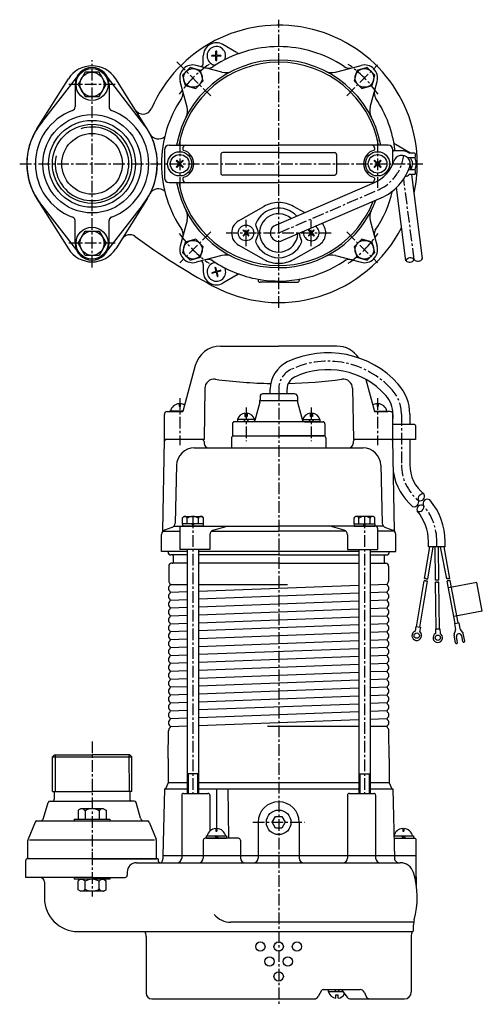
# Model space of a CAD drawing. Units: millimetres. Extents: x 60 to 308, y 530 to 1056.
import ezdxf

# ---------------------------------------------------------------- set-up
doc = ezdxf.new("R2010")
doc.units = ezdxf.units.MM
doc.linetypes.add('CENTER', pattern=[2, 1.25, -0.25, 0.25, -0.25])
for name, color, linetype in [('Osy', 1, 'CENTER'), ('Silná', 7, 'Continuous'), ('Tenká', 4, 'Continuous')]:
    doc.layers.add(name, color=color, linetype=linetype)

msp = doc.modelspace()

# ---------------------------------------------------------------- linework, layer by layer
at = {"layer": 'Osy', "ltscale": 5}
for p, q in [((198.83, 902.27), (198.83, 1056.43)), ((98.95, 923.99), (98.95, 1034.7)), ((144.33, 1033.85), (162.44, 1015.74)), ((235.22, 1015.74), (251.75, 1032.26)), ((111.37, 1021.8), (86.53, 1021.8)), ((145.89, 992.25), (145.89, 966.44)), ((251.77, 992.25), (251.77, 966.44)), ((60.23, 979.35), (275.91, 979.35)), ((271.36, 928.09), (265.79, 971.31)), ((198.83, 942.42), (251.84, 965.27)), ((181.35, 935.31), (181.35, 949.47)), ((216.31, 935.31), (216.31, 949.47)), ((162.44, 942.96), (145.92, 926.43)), ((235.22, 942.96), (251.75, 926.43)), ((170.69, 942.39), (226.97, 942.39)), ((111.37, 936.9), (86.53, 936.9)), ((198.83, 858.95), (198.83, 529.91)), ((145.89, 853.99), (145.89, 828.99)), ((251.77, 853.99), (251.77, 828.99)), ((181.35, 848.97), (181.35, 830.99)), ((216.31, 848.97), (216.31, 830.99)), ((264.51, 845.49), (264.51, 818.46)), ((152.92, 790.83), (152.92, 642.7)), ((244.74, 790.83), (244.74, 642.7)), ((283.48, 774.53), (283.48, 777.38)), ((98.95, 670.52), (98.95, 587.54)), ((184.93, 627.22), (212.74, 627.22)), ((98.95, 611.22), (98.95, 607.74))]:
    msp.add_line(p, q, dxfattribs=at)
for centre, radius, start, end in [((198.83, 979.35), 64.92, 125.0029, 144.9971), ((198.83, 979.35), 64.92, 35.0029, 54.9971), ((242.59, 986.72), 23.36, 293.3203, 352.6343), ((198.83, 979.35), 64.92, 215.0029, 234.9971), ((198.83, 979.35), 64.92, 305.0029, 324.9971), ((210.32, 858.95), 11.49, 115.4229, 180), ((225.21, 827.63), 46.16, 42.0298, 115.4229), ((245.03, 845.49), 19.48, 0, 42.0298), ((288.98, 818.46), 24.47, 180, 231.2445), ((254.02, 777.38), 29.47, 0, 40.8806)]:
    msp.add_arc(centre, radius, start, end, dxfattribs=at)
at = {"layer": 'Silná', "ltscale": 5}
for p, q in [((176.35, 1038.89), (168.99, 1043.14)), ((165.27, 1037.3), (162.98, 1037.3)), ((165.27, 1037.3), (165.27, 1039.59)), ((165.67, 1037.3), (165.67, 1039.59)), ((167.96, 1037.3), (165.67, 1037.3)), ((167.96, 1037.3), (167.96, 1036.9)), ((168.45, 1028.33), (154.73, 1032.01)), ((158.5, 1033.22), (158.5, 1037.09)), ((165.27, 1036.9), (162.98, 1036.9)), ((165.27, 1034.61), (165.27, 1036.9)), ((165.67, 1034.61), (165.67, 1036.9)), ((167.96, 1036.9), (165.67, 1036.9)), ((229.21, 1028.33), (242.93, 1032.01)), ((69.38, 997.99), (86.27, 1024.79)), ((70.63, 999.66), (90.58, 1025.36)), ((89.85, 1021.8), (89.85, 1009.75)), ((127.29, 999.69), (107.15, 1025.74)), ((108.04, 1021.8), (108.04, 1009.75)), ((128.52, 997.99), (111.62, 1024.79)), ((149.85, 1009.73), (146.17, 1023.45)), ((247.82, 1009.73), (251.49, 1023.45)), ((137.65, 986.84), (137.65, 971.86)), ((140.15, 989.34), (198.83, 989.34)), ((147.55, 987.84), (147.55, 987.04)), ((198.83, 985.34), (168.87, 985.34)), ((257.51, 989.34), (198.83, 989.34)), ((198.83, 985.34), (228.8, 985.34)), ((250.11, 987.84), (250.11, 987.04)), ((260.01, 986.34), (260.01, 986.84)), ((260.01, 979.48), (260.01, 986.34)), ((264.76, 986.34), (260.51, 986.34)), ((261.63, 989.66), (269.03, 985.39)), ((267.96, 985.84), (267.96, 985.84)), ((271.5, 985.09), (268.74, 985.09)), ((272, 983.09), (272, 984.59)), ((144.27, 981.25), (143.99, 980.97)), ((143.99, 980.97), (145.61, 979.35)), ((143.99, 977.73), (145.61, 979.35)), ((144.27, 981.25), (145.89, 979.63)), ((145.89, 979.63), (147.51, 981.25)), ((146.18, 979.35), (147.79, 980.97)), ((146.18, 979.35), (147.79, 977.73)), ((167.87, 984.34), (167.87, 974.35)), ((229.8, 984.34), (229.8, 974.35)), ((251.49, 979.35), (249.87, 980.97)), ((251.49, 979.35), (249.87, 977.73)), ((251.77, 979.63), (250.15, 981.25)), ((253.39, 981.25), (251.77, 979.63)), ((253.67, 980.97), (252.05, 979.35)), ((253.67, 977.73), (252.05, 979.35)), ((253.39, 981.25), (253.67, 980.97)), ((271.5, 982.59), (267.86, 982.59)), ((269.71, 976.1), (269.21, 979.92)), ((144.27, 977.45), (145.89, 979.06)), ((145.89, 979.06), (147.51, 977.45)), ((251.77, 979.06), (250.15, 977.45)), ((253.39, 977.45), (251.77, 979.06)), ((271.5, 976.1), (268.34, 976.1)), ((272, 974.1), (272, 975.6)), ((140.15, 969.36), (198.83, 969.36)), ((147.55, 971.65), (147.55, 970.86)), ((198.83, 973.35), (168.87, 973.35)), ((197.62, 946.72), (250.07, 969.4)), ((198.83, 973.35), (228.8, 973.35)), ((249.97, 969.36), (198.83, 969.36)), ((250.11, 971.65), (250.11, 970.86)), ((271.5, 973.6), (268.74, 973.6)), ((275.82, 928.66), (270.03, 973.6)), ((266.9, 927.51), (261.86, 966.61)), ((69.38, 960.7), (86.27, 933.9)), ((70.84, 958.72), (90.68, 933.12)), ((127.07, 958.74), (107.22, 933.12)), ((128.52, 960.7), (111.62, 933.9)), ((201.08, 938.5), (253.62, 961.15)), ((177.41, 948.91), (190.83, 956.51)), ((212.59, 953.25), (206.83, 956.51)), ((89.85, 936.9), (89.85, 949.01)), ((108.04, 936.9), (108.04, 949.01)), ((149.85, 948.97), (146.17, 935.25)), ((247.82, 948.97), (251.49, 935.25)), ((179.77, 943.74), (180, 943.97)), ((179.77, 943.74), (181.12, 942.39)), ((180, 943.97), (181.35, 942.63)), ((182.7, 943.97), (181.35, 942.63)), ((182.94, 943.74), (181.59, 942.39)), ((214.73, 943.74), (216.08, 942.39)), ((214.96, 943.97), (216.31, 942.63)), ((217.66, 943.97), (216.31, 942.63)), ((217.9, 943.74), (216.55, 942.39)), ((217.9, 943.74), (217.66, 943.97)), ((181.12, 942.39), (179.77, 941.04)), ((181.35, 942.15), (180, 940.81)), ((181.35, 942.15), (182.7, 940.81)), ((181.59, 942.39), (182.94, 941.04)), ((216.08, 942.39), (214.73, 941.04)), ((216.31, 942.15), (214.96, 940.81)), ((216.31, 942.15), (217.66, 940.81)), ((216.55, 942.39), (217.9, 941.04)), ((190.83, 928.27), (177.41, 935.87)), ((206.83, 928.27), (220.25, 935.87)), ((168.45, 930.36), (154.73, 926.68)), ((229.21, 930.36), (242.93, 926.68)), ((158.5, 925.45), (158.5, 921.58)), ((165.25, 921.72), (163.04, 921.13)), ((164.66, 923.93), (165.04, 924.03)), ((164.66, 923.93), (165.25, 921.72)), ((165.04, 924.03), (165.64, 921.82)), ((167.85, 922.42), (165.64, 921.82)), ((167.95, 922.03), (165.74, 921.44)), ((165.74, 921.44), (166.33, 919.23)), ((165.35, 921.33), (163.14, 920.74)), ((165.35, 921.33), (165.95, 919.12)), ((176.65, 919.94), (168.99, 915.52)), ((187.84, 917.64), (187.84, 917.02)), ((209.82, 917.64), (209.82, 917.02)), ((198.83, 916.02), (188.84, 916.02)), ((198.83, 916.02), (208.82, 916.02)), ((167.68, 881.85), (198.83, 881.85)), ((229.98, 881.85), (198.83, 881.85)), ((154.18, 871.48), (147.59, 846.89)), ((245.48, 864.03), (250.08, 846.89)), ((159.29, 859.3), (158.88, 831.9)), ((194.34, 856.38), (194.34, 858.95)), ((203.33, 856.38), (203.33, 858.95)), ((238.37, 859.3), (238.79, 831.9)), ((188.84, 854.88), (188.84, 853.23)), ((207.32, 856.38), (190.09, 856.38)), ((208.82, 854.88), (208.82, 853.23)), ((145.59, 851.07), (145.59, 849.58)), ((146.19, 849.58), (145.59, 849.58)), ((146.19, 851.07), (146.19, 849.58)), ((188.67, 851.94), (186.05, 842.13)), ((208.86, 852.58), (188.8, 852.58)), ((208.99, 851.94), (211.62, 842.13)), ((251.47, 851.07), (251.47, 849.58)), ((251.47, 849.58), (252.07, 849.58)), ((252.07, 851.07), (252.07, 849.58)), ((137.65, 831.9), (137.65, 845.39)), ((139.15, 846.89), (147.59, 846.89)), ((147.64, 847.09), (140.4, 847.09)), ((147.59, 846.89), (140.4, 846.89)), ((145.85, 847.09), (145.69, 846.89)), ((146.89, 847.09), (146.73, 846.89)), ((176.86, 842.69), (176.86, 841.39)), ((185.85, 842.69), (176.86, 842.69)), ((179.83, 841.39), (181.13, 842.69)), ((180.75, 846.05), (180.75, 844.29)), ((180.75, 844.29), (181.95, 844.29)), ((181.58, 841.39), (182.88, 842.69)), ((181.95, 846.05), (181.95, 844.29)), ((185.85, 842.69), (185.85, 841.75)), ((211.82, 842.69), (220.81, 842.69)), ((211.82, 842.69), (211.82, 841.75)), ((216.09, 841.39), (214.79, 842.69)), ((215.71, 846.05), (215.71, 844.29)), ((216.91, 844.29), (215.71, 844.29)), ((217.83, 841.39), (216.54, 842.69)), ((216.91, 846.05), (216.91, 844.29)), ((220.81, 842.69), (220.81, 841.39)), ((250.02, 847.09), (257.26, 847.09)), ((258.51, 846.89), (250.08, 846.89)), ((250.08, 846.89), (257.26, 846.89)), ((250.77, 847.09), (250.94, 846.89)), ((251.81, 847.09), (251.98, 846.89)), ((257.26, 847.09), (257.26, 846.89)), ((260.01, 831.9), (260.01, 845.49)), ((260.01, 845.39), (260.01, 843.18)), ((269, 845.49), (269, 839.9)), ((174.11, 840.39), (174.11, 833.9)), ((213.46, 841.39), (175.11, 841.39)), ((185.08, 841.39), (175.11, 841.39)), ((220.92, 841.39), (211.7, 841.39)), ((220.81, 841.39), (211.82, 841.39)), ((212.58, 841.39), (222.55, 841.39)), ((223.55, 840.39), (223.55, 833.9)), ((271.5, 839.9), (260.01, 839.9)), ((269, 839.9), (261.01, 839.9)), ((272, 839.4), (272, 831.9)), ((136.8, 783.03), (137.65, 831.9)), ((158.88, 831.9), (137.65, 831.9)), ((173.61, 832.9), (173.61, 827.41)), ((174.11, 833.9), (198.83, 833.9)), ((174.61, 833.9), (223.05, 833.9)), ((223.55, 833.9), (198.83, 833.9)), ((224.05, 832.9), (224.05, 827.41)), ((272, 831.9), (238.79, 831.9)), ((260.86, 783.03), (260.01, 831.9)), ((269, 831.9), (269, 818.46)), ((153.66, 827.41), (244.01, 827.41)), ((158.9, 830.93), (158.93, 829.84)), ((238.76, 830.93), (238.73, 829.84)), ((144.17, 818.17), (143.36, 787.23)), ((253.49, 818.17), (254.3, 787.23)), ((147.33, 790.09), (148.07, 790.83)), ((147.33, 786.83), (147.33, 790.09)), ((148.07, 790.83), (157.77, 790.83)), ((149.93, 786.83), (149.93, 789.83)), ((155.92, 786.83), (155.92, 789.83)), ((158.52, 790.09), (157.77, 790.83)), ((158.52, 786.83), (158.52, 790.09)), ((239.15, 790.09), (239.89, 790.83)), ((239.15, 786.83), (239.15, 790.09)), ((249.59, 790.83), (239.89, 790.83)), ((241.74, 786.83), (241.74, 789.83)), ((247.74, 786.83), (247.74, 789.83)), ((250.33, 790.09), (249.59, 790.83)), ((250.33, 786.83), (250.33, 790.09)), ((141.72, 784.95), (137.8, 783.53)), ((142.63, 785.53), (198.83, 785.53)), ((145.93, 784.53), (145.93, 773.05)), ((158.52, 786.83), (147.33, 786.83)), ((147.43, 786.83), (147.43, 785.53)), ((158.42, 785.53), (147.43, 785.53)), ((152.35, 786.83), (153.1, 785.53)), ((152.92, 786.83), (153.67, 785.53)), ((158.42, 786.83), (158.42, 785.53)), ((163.83, 783.44), (171.32, 785.53)), ((255.03, 785.53), (198.83, 785.53)), ((233.84, 783.44), (226.35, 785.53)), ((239.15, 786.83), (250.33, 786.83)), ((239.25, 786.83), (239.25, 785.53)), ((239.25, 785.53), (250.23, 785.53)), ((244.74, 786.83), (243.99, 785.53)), ((245.32, 786.83), (244.57, 785.53)), ((250.23, 786.83), (250.23, 785.53)), ((251.73, 784.53), (251.73, 773.05)), ((255.95, 784.95), (259.87, 783.53)), ((136.15, 772.05), (136.15, 781.18)), ((136.87, 782.93), (145.93, 782.93)), ((162, 781.03), (162, 773.05)), ((162.87, 782.93), (198.83, 782.93)), ((234.79, 782.93), (198.83, 782.93)), ((235.66, 781.03), (235.66, 773.05)), ((260.79, 782.93), (251.73, 782.93)), ((261.51, 772.05), (261.51, 781.18)), ((276.85, 757.54), (279.66, 774.53)), ((278.61, 757.25), (281.45, 774.46)), ((278.99, 774.53), (278.99, 777.38)), ((287.98, 774.53), (278.99, 774.53)), ((282.79, 756.68), (282.59, 774.53)), ((284.57, 756.7), (284.37, 774.53)), ((288.74, 757.36), (285.52, 774.51)), ((290.49, 757.69), (287.33, 774.53)), ((287.98, 774.53), (287.98, 777.38)), ((149.93, 772.05), (136.15, 772.05)), ((139.65, 771.71), (139.65, 772.05)), ((149.93, 770.21), (141.15, 770.21)), ((141.9, 770.21), (141.15, 770.21)), ((142.4, 769.71), (142.4, 766.22)), ((162, 773.05), (145.93, 773.05)), ((149.93, 773.05), (149.93, 642.7)), ((155.92, 773.05), (155.92, 642.7)), ((241.74, 772.05), (155.92, 772.05)), ((198.83, 770.21), (155.92, 770.21)), ((198.83, 770.21), (241.74, 770.21)), ((235.66, 773.05), (251.73, 773.05)), ((241.74, 773.05), (241.74, 642.7)), ((247.74, 773.05), (247.74, 642.7)), ((247.74, 772.05), (261.51, 772.05)), ((247.74, 770.21), (256.51, 770.21)), ((255.27, 769.71), (255.27, 766.22)), ((255.77, 770.21), (256.51, 770.21)), ((258.01, 771.71), (258.01, 772.05)), ((139.99, 764.22), (139.99, 756.2)), ((149.93, 765.72), (141.49, 765.72)), ((141.9, 765.72), (141.49, 765.72)), ((198.83, 765.72), (155.92, 765.72)), ((198.83, 765.72), (241.74, 765.72)), ((247.74, 765.72), (256.18, 765.72)), ((255.77, 765.72), (256.18, 765.72)), ((257.67, 764.22), (257.67, 756.2)), ((140.9, 754.43), (149.93, 754.43)), ((155.92, 754.43), (203.54, 754.43)), ((241.74, 753.91), (155.92, 750.72)), ((256.77, 754.46), (247.74, 754.13)), ((272.62, 731.85), (276.67, 756.44)), ((274.37, 731.56), (278.43, 756.15)), ((283.08, 730.65), (282.8, 755.56)), ((284.85, 730.67), (284.58, 755.58)), ((293.21, 733.52), (288.94, 756.27)), ((304.95, 755.42), (289.64, 752.55)), ((294.96, 733.85), (290.69, 756.59)), ((307.82, 740.11), (304.95, 755.42)), ((149.93, 750.5), (140.9, 750.16)), ((241.74, 749.68), (155.92, 746.49)), ((256.77, 750.24), (247.74, 749.9)), ((149.93, 746.27), (140.9, 745.93)), ((241.74, 745.45), (155.92, 742.26)), ((256.77, 746.01), (247.74, 745.67)), ((149.93, 742.04), (140.9, 741.7)), ((149.93, 737.81), (140.9, 737.48)), ((241.74, 741.22), (155.92, 738.03)), ((256.77, 741.78), (247.74, 741.44)), ((256.77, 737.55), (247.74, 737.22)), ((307.82, 740.11), (292.51, 737.24)), ((149.93, 733.58), (140.9, 733.25)), ((241.74, 736.99), (155.92, 733.81)), ((241.74, 732.77), (155.92, 729.58)), ((256.77, 733.32), (247.74, 732.99)), ((272.32, 731.9), (271.93, 729.49)), ((272.32, 731.9), (274.66, 731.52)), ((292.92, 733.47), (295.25, 733.91)), ((292.92, 733.47), (293.5, 730.38)), ((295.25, 733.91), (295.83, 730.81)), ((149.93, 729.36), (140.9, 729.02)), ((241.74, 728.54), (155.92, 725.35)), ((256.77, 729.09), (247.74, 728.76)), ((274.66, 731.52), (274.26, 729.1)), ((282.78, 730.64), (285.15, 730.67)), ((282.78, 730.64), (282.81, 728.19)), ((285.15, 730.67), (285.18, 728.22)), ((293.5, 723.26), (292.74, 727.35)), ((292.78, 727.9), (293.46, 729.83)), ((297.4, 728.77), (296.07, 730.32)), ((297.35, 723.98), (296.8, 726.95)), ((298.4, 724.18), (297.64, 728.27)), ((149.93, 725.13), (140.9, 724.79)), ((241.74, 724.31), (155.92, 721.12)), ((256.77, 724.87), (247.74, 724.53)), ((294.55, 723.45), (294, 726.43)), ((149.93, 720.9), (140.9, 720.56)), ((149.93, 716.67), (140.9, 716.34)), ((241.74, 720.08), (155.92, 716.89)), ((256.77, 720.64), (247.74, 720.3)), ((256.77, 716.41), (247.74, 716.08)), ((149.93, 712.44), (140.9, 712.11)), ((241.74, 715.85), (155.92, 712.67)), ((241.74, 711.62), (155.92, 708.44)), ((256.77, 712.18), (247.74, 711.85)), ((149.93, 708.22), (140.9, 707.88)), ((241.74, 707.4), (155.92, 704.21)), ((256.77, 707.95), (247.74, 707.62)), ((149.93, 703.99), (140.9, 703.65)), ((241.74, 703.17), (155.92, 699.98)), ((256.77, 703.73), (247.74, 703.39)), ((149.93, 699.76), (140.9, 699.42)), ((149.93, 695.53), (140.9, 695.2)), ((241.74, 698.94), (155.92, 695.75)), ((256.77, 699.5), (247.74, 699.16)), ((256.77, 695.27), (247.74, 694.93)), ((149.93, 691.3), (140.9, 690.97)), ((241.74, 694.71), (155.92, 691.53)), ((241.74, 690.48), (155.92, 687.3)), ((256.77, 691.04), (247.74, 690.71)), ((149.93, 687.07), (140.9, 686.74)), ((241.74, 686.26), (155.92, 683.07)), ((256.77, 686.81), (247.74, 686.48)), ((149.93, 682.85), (140.9, 682.51)), ((241.74, 682.03), (155.92, 678.84)), ((256.77, 682.59), (247.74, 682.25)), ((139.65, 661.34), (139.91, 676.21)), ((149.93, 678.62), (140.92, 678.28)), ((241.74, 678.39), (192.88, 678.39)), ((256.76, 678.39), (247.74, 678.39)), ((258.01, 661.35), (257.76, 676.32)), ((77.77, 662.31), (78.78, 663.32)), ((77.77, 662.31), (120.22, 662.31)), ((77.77, 643.62), (77.77, 662.31)), ((78.78, 663.32), (98.99, 663.32)), ((78.78, 663.32), (81.81, 663.32)), ((119.21, 663.32), (98.99, 663.32)), ((119.21, 663.32), (116.17, 663.32)), ((119.21, 663.32), (120.22, 662.31)), ((120.22, 643.62), (120.22, 662.31)), ((139.65, 661.34), (139.65, 648.39)), ((258.01, 661.35), (258.01, 648.39)), ((155.92, 653.19), (149.93, 653.19)), ((241.74, 653.19), (247.74, 653.19)), ((139.65, 648.39), (138.32, 645.2)), ((149.93, 648.39), (139.65, 648.39)), ((241.74, 648.39), (155.92, 648.39)), ((258.01, 648.39), (247.74, 648.39)), ((258.01, 648.39), (259.34, 645.2)), ((77.74, 643.62), (98.95, 643.62)), ((78.73, 643.62), (78.73, 639.57)), ((120.24, 643.62), (98.95, 643.62)), ((119.16, 643.62), (119.16, 639.57)), ((137.65, 645.2), (136.9, 609.24)), ((137.65, 645.2), (149.93, 645.2)), ((147.93, 642.7), (161, 642.7)), ((155.92, 645.2), (241.74, 645.2)), ((165.5, 645.2), (165.5, 622.42)), ((171.67, 645.2), (171.92, 618.73)), ((236.66, 642.7), (249.73, 642.7)), ((247.74, 645.2), (260.01, 645.2)), ((260.01, 645.2), (260.78, 608.05)), ((73.03, 629.52), (75.5, 637.84)), ((76.47, 638.56), (98.95, 638.56)), ((121.52, 638.56), (98.95, 638.56)), ((124.86, 629.52), (122.49, 637.83)), ((162, 641.7), (162, 622.54)), ((235.66, 641.7), (235.66, 608.12)), ((250.73, 641.7), (250.73, 608.12)), ((92.72, 634.44), (91.45, 633.71)), ((91.45, 633.71), (91.45, 628.95)), ((105.17, 634.44), (92.72, 634.44)), ((95.2, 633.44), (95.2, 628.95)), ((102.7, 633.44), (102.7, 628.95)), ((105.17, 634.44), (106.44, 633.71)), ((106.44, 633.71), (106.44, 628.95)), ((68.5, 627.33), (64.74, 618.22)), ((69.43, 627.95), (128.55, 627.95)), ((89.46, 628.95), (108.44, 628.95)), ((89.46, 628.95), (89.46, 627.95)), ((108.44, 628.95), (108.44, 627.95)), ((129.49, 627.33), (133.24, 618.22)), ((187.84, 627.22), (187.84, 608.12)), ((209.82, 627.22), (209.82, 608.12)), ((165.2, 623.91), (165.2, 622.42)), ((165.2, 622.42), (165.8, 622.42)), ((165.8, 623.91), (165.8, 622.42)), ((265.2, 623.91), (265.2, 622.42)), ((265.2, 622.42), (265.8, 622.42)), ((265.8, 623.91), (265.8, 622.42)), ((64.59, 607.74), (64.59, 617.45)), ((65.48, 617.82), (132.42, 617.82)), ((133.4, 607.74), (133.4, 617.45)), ((158.5, 617.73), (158.5, 608.12)), ((177.33, 618.73), (159.5, 618.73)), ((160, 619.93), (170.99, 619.93)), ((160, 619.93), (160, 618.73)), ((160, 618.73), (170.99, 618.73)), ((164.5, 619.93), (165.5, 618.73)), ((165.54, 619.93), (166.54, 618.73)), ((170.99, 619.93), (170.99, 618.73)), ((178.33, 617.73), (178.33, 608.12)), ((260.54, 619.93), (271, 619.93)), ((260.56, 618.73), (271.5, 618.73)), ((260.56, 618.73), (271, 618.73)), ((264.51, 619.93), (265.5, 618.73)), ((265.55, 619.93), (266.54, 618.73)), ((271, 619.93), (271, 618.73)), ((272.5, 593.7), (272.5, 617.73)), ((63.49, 597.75), (63.49, 606.74)), ((134.41, 607.74), (64.49, 607.74)), ((98.95, 607.74), (133.4, 607.74)), ((122.79, 605.62), (263.82, 605.62)), ((125.13, 607.74), (133.4, 607.74)), ((134.41, 607.74), (134.41, 606.62)), ((135.41, 605.62), (135.41, 605.62)), ((272.5, 609.24), (136.9, 609.24)), ((136.9, 609.24), (136.9, 607.74)), ((117.79, 600.63), (117.79, 598.91)), ((265.21, 605.24), (265.21, 605.24)), ((98.95, 597.75), (63.49, 597.75)), ((73.48, 595.25), (73.48, 586.76)), ((89.46, 597.75), (89.46, 596.75)), ((108.44, 596.75), (89.46, 596.75)), ((92.72, 596.75), (91.45, 596.02)), ((91.45, 591.19), (91.45, 596.02)), ((95.2, 591.46), (95.2, 595.75)), ((98.95, 597.75), (116.63, 597.75)), ((102.7, 591.46), (102.7, 595.75)), ((105.17, 596.75), (106.44, 596.02)), ((106.44, 591.19), (106.44, 596.02)), ((108.44, 597.75), (108.44, 596.75)), ((272.5, 598.13), (272.5, 593.7)), ((92.72, 590.46), (91.45, 591.19)), ((105.17, 590.46), (92.72, 590.46)), ((105.17, 590.46), (106.44, 591.19)), ((91.46, 568.78), (128.41, 568.78)), ((127.16, 568.78), (198.83, 568.78)), ((271.1, 573.76), (173.26, 573.76)), ((198.83, 568.78), (270.5, 568.78)), ((243.78, 568.78), (249.2, 568.78)), ((271, 568.78), (271, 572.33)), ((127.91, 566.15), (127.91, 535.82)), ((269.75, 566.15), (269.75, 536.32)), ((221.74, 537.31), (219.97, 534.11)), ((222.61, 537.82), (242.39, 537.82)), ((225.55, 536.52), (225.55, 537.82)), ((228.52, 537.82), (229.82, 536.52)), ((230.27, 537.82), (231.57, 536.52)), ((232.59, 537.44), (235.47, 533.78)), ((130.91, 532.83), (217.79, 532.83)), ((233.31, 536.52), (225.55, 536.52)), ((229.45, 534.92), (230.64, 534.92)), ((229.45, 533.16), (229.45, 534.92)), ((230.64, 533.16), (230.64, 534.92)), ((237.43, 532.83), (266.25, 532.83)), ((244.7, 536.29), (245.51, 534.36))]:
    msp.add_line(p, q, dxfattribs=at)
for points in [[(91.45, 1021.8), (95.2, 1015.31), (102.7, 1015.31), (106.44, 1021.8), (102.7, 1028.29), (95.2, 1028.29)], [(154.42, 1019.69), (158.49, 1023.76), (157, 1029.33), (151.43, 1030.83), (147.35, 1026.75), (148.85, 1021.18)], [(239.17, 1023.76), (243.25, 1019.69), (248.82, 1021.18), (250.31, 1026.75), (246.23, 1030.83), (240.66, 1029.33)], [(91.45, 936.9), (95.2, 943.39), (102.7, 943.39), (106.44, 936.9), (102.7, 930.4), (95.2, 930.4)], [(158.49, 934.93), (154.42, 939.01), (148.85, 937.52), (147.35, 931.95), (151.43, 927.87), (157, 929.36)], [(243.25, 939.01), (239.17, 934.93), (240.66, 929.36), (246.23, 927.87), (250.31, 931.95), (248.82, 937.52)], [(200.59, 630.26), (202.35, 627.22), (200.59, 624.17), (197.07, 624.17), (195.31, 627.22), (197.07, 630.26)]]:
    msp.add_lwpolyline(points, close=True, dxfattribs=at)
msp.add_lwpolyline([(146.93, 641.7), (146.93, 608.12)], dxfattribs=at)
for centre, radius in [((98.95, 1021.8), 8.55), ((98.95, 1021.8), 6.49), ((152.92, 1025.26), 4.99), ((244.74, 1025.26), 4.99), ((98.95, 979.37), 26.28), ((98.95, 979.35), 23.24), ((98.95, 979.35), 21.18), ((98.95, 979.35), 16.22), ((145.89, 979.35), 6.49), ((251.77, 979.35), 6.49), ((145.89, 979.35), 4.99), ((251.77, 979.35), 4.99), ((98.95, 936.9), 8.55), ((98.95, 936.9), 6.49), ((181.35, 942.39), 4.16), ((152.92, 933.44), 4.99), ((244.74, 933.44), 4.99), ((272.72, 727.05), 1.43), ((284.02, 725.93), 1.43), ((198.83, 627.22), 6.57), ((189.03, 560.79), 2.5), ((198.83, 560.79), 2.5), ((208.63, 560.79), 2.5), ((193.93, 552.8), 2.5), ((203.73, 552.8), 2.5), ((198.83, 544.81), 2.5)]:
    msp.add_circle(centre, radius, dxfattribs=at)
for centre, radius, start, end in [((198.83, 979.35), 74.16, 0, 156.4707), ((165.5, 1037.09), 6.99, 60, 180), ((165.47, 1037.1), 4.99, 335.113, 264.9116), ((165.47, 1037.1), 2.5, 175.4114, 184.5886), ((198.83, 979.35), 62.68, 90, 123.9417), ((165.47, 1037.1), 2.5, 85.4114, 94.5886), ((178.85, 1043.22), 4.99, 240, 256.7282), ((198.83, 979.35), 62.68, 56.0583, 90), ((198.83, 979.35), 55.52, 90, 169.635), ((198.83, 979.35), 54.38, 90, 169.4156), ((152.92, 1025.26), 6.99, 75, 195), ((156.01, 1033.22), 2.5, 308.1301, 0), ((165.47, 1037.1), 2.5, 265.4114, 274.5886), ((198.83, 979.35), 55.52, 10.365, 90), ((198.83, 979.35), 54.38, 10.5844, 90), ((244.74, 1025.26), 6.99, 345, 105), ((98.95, 1016.8), 14.98, 32.231, 147.769), ((98.95, 1021.8), 9.1, 0, 180), ((161.05, 1035.49), 4.99, 255, 303.9417), ((170.39, 1035.57), 7.49, 255, 296.8343), ((227.27, 1035.57), 7.49, 243.1657, 285), ((236.62, 1035.49), 4.99, 236.0583, 285), ((142.69, 1017.13), 4.99, 326.0583, 15), ((254.97, 1017.13), 4.99, 165, 213.9417), ((198.83, 979.35), 62.68, 146.0583, 180), ((198.83, 979.35), 62.68, 6.4049, 33.9417), ((98.95, 979.38), 30.32, 110.1043, 249.8944), ((87.83, 1009.75), 2.02, 290.1043, 0), ((110.07, 1009.75), 2.02, 180, 249.8933), ((98.95, 979.38), 30.32, 290.1054, 69.8933), ((126.26, 1010.95), 4.99, 212.231, 336.4707), ((142.61, 1007.79), 7.49, 333.1657, 15), ((255.05, 1007.79), 7.49, 165, 206.8343), ((98.95, 979.35), 34.87, 139.4834, 219.3136), ((98.95, 979.35), 34.87, 320.6568, 38.5778), ((98.95, 979.35), 34.96, 147.769, 180), ((98.95, 979.35), 34.96, 0, 32.231), ((134.46, 997.65), 4.99, 207.2678, 313.4824), ((264.13, 993.98), 4.99, 223.4085, 240), ((140.15, 986.84), 2.5, 90, 180), ((149.05, 987.84), 1.5, 90, 180), ((148.05, 987.04), 0.499, 180, 254.3076), ((145.89, 979.35), 7.49, 285.6924, 74.3076), ((168.87, 984.34), 0.999, 90, 180), ((228.8, 984.34), 0.999, 0, 90), ((251.77, 979.35), 7.49, 105.6924, 254.3076), ((248.61, 987.84), 1.5, 0, 90), ((249.61, 987.04), 0.499, 285.6924, 0), ((257.51, 986.84), 2.5, 0, 90), ((260.51, 986.84), 0.499, 180, 270), ((264.76, 979.35), 6.99, 55.2281, 90), ((265.53, 979.33), 6.99, 55.4342, 60), ((271.5, 984.59), 0.499, 0, 90), ((98.95, 979.35), 34.96, 180, 212.231), ((98.95, 979.35), 34.96, 327.769, 0), ((198.83, 979.35), 62.68, 180, 214.5001), ((145.89, 979.35), 2.5, 40.4114, 49.5886), ((251.77, 979.35), 2.5, 130.4114, 139.5886), ((242.58, 986.73), 18.88, 293.3942, 341.5791), ((264.76, 979.35), 4.49, 341.5911, 161.5911), ((265.53, 979.36), 4.99, 325.5795, 40.3259), ((198.83, 979.35), 74.16, 347.7659, 0), ((271.5, 983.09), 0.499, 270, 0), ((265.53, 979.33), 6.99, 332.0483, 28.1668), ((145.89, 979.35), 2.5, 220.4114, 229.5886), ((145.89, 979.35), 2.5, 310.4114, 319.5886), ((168.87, 974.35), 0.999, 180, 270), ((228.8, 974.35), 0.999, 270, 0), ((251.77, 979.35), 2.5, 220.4114, 229.5886), ((251.77, 979.35), 2.5, 310.4114, 319.5886), ((242.59, 986.72), 27.85, 293.3203, 341.5911), ((271.5, 975.6), 0.499, 0, 90), ((271.5, 974.1), 0.499, 270, 0), ((140.15, 971.86), 2.5, 180, 270), ((198.83, 979.35), 55.52, 190.365, 270), ((198.83, 979.35), 54.38, 190.5844, 270), ((148.05, 971.65), 0.499, 105.6924, 180), ((149.05, 970.86), 1.5, 180, 270), ((248.61, 970.86), 1.5, 270, 0), ((249.61, 971.65), 0.499, 0, 74.3076), ((264.76, 979.35), 6.99, 285.3043, 304.7719), ((134.46, 961.04), 4.99, 46.5176, 152.7322), ((198.83, 979.35), 62.68, 325.4999, 346.6029), ((198.83, 942.39), 16.23, 90, 119.5352), ((198.83, 979.35), 55.52, 270, 339.5533), ((198.83, 979.35), 54.38, 270, 338.3937), ((198.83, 942.39), 16.23, 60.4648, 90), ((142.61, 950.9), 7.49, 345, 26.8343), ((198.83, 942.39), 13.23, 43.3147, 157.634), ((255.05, 950.9), 7.49, 153.1657, 195), ((87.83, 949.01), 2.02, 0, 69.8944), ((110.06, 949.01), 2.02, 110.1054, 180), ((181.1, 942.39), 7.49, 119.5352, 240.4648), ((198.83, 942.39), 10.24, 49.5522, 357.4686), ((142.69, 941.56), 4.99, 339.093, 33.9417), ((198.83, 979.35), 74.16, 241.5202, 332.5245), ((181.35, 942.39), 2.08, 40.4114, 49.5886), ((187.98, 946.86), 1.5, 157.634, 213.9791), ((181.35, 942.39), 6.49, 326.0209, 33.9791), ((198.83, 942.39), 4.49, 105.6617, 180), ((216.31, 942.39), 4.16, 167.1639, 59.4768), ((216.31, 942.39), 2.08, 130.4114, 139.5886), ((216.56, 942.39), 7.49, 299.5352, 43.2563), ((254.97, 941.56), 4.99, 146.0583, 200.907), ((119.13, 936.44), 4.99, 53.5808, 147.769), ((332.31, 1225.4), 354.09, 233.5808, 241.5202), ((181.35, 942.39), 2.08, 220.4114, 229.5886), ((232.48, 956.12), 53.44, 194.9244, 195.0307), ((232.49, 956.06), 53.44, 194.9693, 195.0756), ((181.35, 942.39), 2.08, 310.4114, 319.5886), ((187.98, 937.92), 1.5, 146.0209, 202.366), ((198.83, 942.39), 13.23, 202.366, 337.634), ((198.83, 942.39), 4.49, 180, 300), ((216.31, 942.39), 6.49, 181.0981, 213.9791), ((209.69, 937.92), 1.5, 337.634, 33.9791), ((216.31, 942.39), 2.08, 220.4114, 229.5886), ((165.18, 956.12), 53.44, 344.9693, 345.0756), ((216.31, 942.39), 2.08, 310.4114, 319.5886), ((98.95, 941.89), 14.98, 212.231, 327.769), ((98.95, 936.9), 9.1, 180, 0), ((152.92, 933.44), 6.99, 165, 285), ((244.74, 933.44), 6.99, 255, 15), ((156.01, 925.45), 2.5, 0, 52.6669), ((161.05, 923.21), 4.99, 56.0583, 105), ((198.83, 979.35), 62.68, 236.0583, 259.904), ((170.39, 923.12), 7.49, 63.1657, 105), ((198.83, 979.35), 62.68, 259.904, 303.9417), ((198.83, 942.39), 16.23, 240.4648, 270), ((198.83, 942.39), 16.23, 270, 299.5352), ((227.27, 923.12), 7.49, 75, 116.8343), ((236.62, 923.21), 4.99, 75, 123.9417), ((165.5, 921.58), 6.99, 180, 300), ((165.5, 921.58), 4.99, 95.113, 24.9116), ((165.5, 921.58), 2.5, 10.4114, 19.5886), ((165.5, 921.58), 2.5, 190.4114, 199.5886), ((165.5, 921.58), 2.5, 280.4114, 289.5886), ((178.88, 915.47), 4.99, 103.3007, 120), ((188.84, 917.02), 0.999, 180, 270), ((208.82, 917.02), 0.999, 270, 0), ((167.68, 867.86), 13.98, 90, 165), ((229.98, 867.86), 13.98, 33.2708, 90), ((225.21, 827.63), 50.66, 42.0298, 115.4229), ((210.32, 858.95), 15.98, 115.4229, 180), ((225.21, 827.63), 41.67, 42.0298, 115.4229), ((164.28, 859.23), 4.99, 82.2046, 179.1356), ((198.83, 1111.58), 249.71, 262.2046, 269.0321), ((210.32, 858.95), 6.99, 115.4229, 180), ((198.83, 1111.58), 249.71, 271.1842, 277.7954), ((233.38, 859.23), 4.99, 0.8644, 97.7954), ((245.03, 845.49), 23.97, 0, 42.0298), ((183.85, 853.23), 4.99, 345, 0), ((190.34, 854.88), 1.5, 90, 180), ((207.32, 854.88), 1.5, 0, 90), ((213.81, 853.23), 4.99, 180, 195), ((245.03, 845.49), 14.98, 0, 42.0298), ((145.89, 845.96), 5.12, 93.3558, 167.3196), ((145.89, 845.96), 5.12, 59.1608, 86.6442), ((251.77, 845.96), 5.12, 93.3558, 120.8392), ((251.77, 845.96), 5.12, 12.6804, 86.6442), ((139.15, 845.39), 1.5, 90, 180), ((181.35, 841.42), 4.67, 97.3691, 164.1461), ((181.35, 841.42), 4.67, 15.8539, 82.6309), ((216.31, 841.42), 4.67, 97.3691, 164.1461), ((216.31, 841.42), 4.67, 15.8539, 82.6309), ((258.51, 845.39), 1.5, 0, 90), ((175.11, 840.39), 0.999, 90, 180), ((185.08, 842.39), 0.999, 270, 345), ((212.58, 842.39), 0.999, 195, 270), ((222.55, 840.39), 0.999, 0, 90), ((271.5, 839.4), 0.499, 0, 90), ((138.63, 830.91), 0.999, 90, 171.507), ((157.91, 830.91), 0.999, 1.5, 90), ((174.61, 832.9), 0.999, 90, 180), ((223.05, 832.9), 0.999, 0, 90), ((239.76, 830.91), 0.999, 90, 178.5), ((259.03, 830.91), 0.999, 1, 90), ((153.66, 817.92), 9.49, 90, 178.5), ((161.43, 829.91), 2.5, 181.5, 270), ((236.24, 829.91), 2.5, 270, 358.5), ((244.01, 817.92), 9.49, 1.5, 90), ((288.98, 818.46), 19.98, 180, 231.9227), ((288.98, 818.46), 28.97, 188.3664, 230.777), ((254.02, 777.38), 33.96, 0, 40.8806), ((148.63, 789.48), 1.34, 14.8628, 165.1372), ((152.92, 785.83), 4.99, 53.1301, 126.8699), ((157.22, 789.48), 1.34, 14.8628, 165.1372), ((240.45, 789.48), 1.34, 14.8628, 165.1372), ((244.74, 785.83), 4.99, 53.1301, 126.8699), ((249.04, 789.48), 1.34, 14.8628, 165.1372), ((254.02, 777.38), 24.97, 0, 40.8806), ((140.86, 787.3), 2.5, 290, 358.5), ((146.93, 784.53), 0.999, 90, 180), ((250.73, 784.53), 0.999, 0, 90), ((256.8, 787.3), 2.5, 181.5, 250), ((138.65, 781.18), 2.5, 110, 180), ((136.3, 783.04), 0.499, 321.6919, 359), ((164.5, 781.03), 2.5, 105.6293, 180), ((233.16, 781.03), 2.5, 0, 74.3707), ((259.01, 781.18), 2.5, 0, 70), ((261.36, 783.04), 0.499, 181, 218.3081), ((141.15, 771.71), 1.5, 180, 270), ((141.9, 769.71), 0.499, 0, 90), ((255.77, 769.71), 0.499, 90, 180), ((256.51, 771.71), 1.5, 270, 0), ((141.49, 764.22), 1.5, 90, 180), ((141.9, 766.22), 0.499, 270, 0), ((255.77, 766.22), 0.499, 180, 270), ((256.18, 764.22), 1.5, 0, 90), ((142.15, 752.31), 2.25, 129.6788, 230.3212), ((141.49, 756.2), 1.5, 180, 207.4058), ((142.15, 756.54), 2.25, 207.4058, 230.3212), ((140.4, 754.43), 0.499, 309.6788, 50.3212), ((257.26, 754.43), 0.499, 129.6788, 230.3212), ((255.51, 756.54), 2.25, 309.6788, 332.5942), ((255.51, 752.31), 2.25, 309.6788, 50.3212), ((256.18, 756.2), 1.5, 332.5942, 0), ((142.15, 748.08), 2.25, 129.6788, 230.3212), ((140.4, 750.2), 0.499, 309.6788, 50.3212), ((257.26, 750.2), 0.499, 129.6788, 230.3212), ((255.51, 748.08), 2.25, 309.6788, 50.3212), ((142.15, 743.86), 2.25, 129.6788, 230.3212), ((140.4, 745.97), 0.499, 309.6788, 50.3212), ((257.26, 745.97), 0.499, 129.6788, 230.3212), ((255.51, 743.86), 2.25, 309.6788, 50.3212), ((142.15, 739.63), 2.25, 129.6788, 230.3212), ((142.15, 735.4), 2.25, 129.6788, 230.3212), ((140.4, 741.74), 0.499, 309.6788, 50.3212), ((140.4, 737.51), 0.499, 309.6788, 50.3212), ((257.26, 741.74), 0.499, 129.6788, 230.3212), ((257.26, 737.51), 0.499, 129.6788, 230.3212), ((255.51, 739.63), 2.25, 309.6788, 50.3212), ((255.51, 735.4), 2.25, 309.6788, 50.3212), ((142.15, 731.17), 2.25, 129.6788, 230.3212), ((140.4, 733.29), 0.499, 309.6788, 50.3212), ((257.26, 733.29), 0.499, 129.6788, 230.3212), ((255.51, 731.17), 2.25, 309.6788, 50.3212), ((142.15, 726.94), 2.25, 129.6788, 230.3212), ((140.4, 729.06), 0.499, 309.6788, 50.3212), ((257.26, 729.06), 0.499, 129.6788, 230.3212), ((255.51, 726.94), 2.25, 309.6788, 50.3212), ((272.72, 727.05), 2.56, 108.153, 53.1008), ((284.02, 725.93), 2.56, 118.153, 63.1008), ((293.79, 727.55), 1.07, 160.6269, 190.6269), ((292.45, 730.18), 1.07, 340.6269, 10.6269), ((295.4, 726.69), 1.42, 10.6269, 190.6269), ((296.88, 731.01), 1.07, 190.6269, 220.6269), ((296.59, 728.07), 1.07, 10.6269, 40.6269), ((142.15, 722.72), 2.25, 129.6788, 230.3212), ((140.4, 724.83), 0.499, 309.6788, 50.3212), ((257.26, 724.83), 0.499, 129.6788, 230.3212), ((255.51, 722.72), 2.25, 309.6788, 50.3212), ((294.03, 723.35), 0.534, 190.6269, 10.6269), ((297.88, 724.08), 0.534, 190.6269, 10.6269), ((142.15, 718.49), 2.25, 129.6788, 230.3212), ((140.4, 720.6), 0.499, 309.6788, 50.3212), ((140.4, 716.37), 0.499, 309.6788, 50.3212), ((257.26, 720.6), 0.499, 129.6788, 230.3212), ((257.26, 716.37), 0.499, 129.6788, 230.3212), ((255.51, 718.49), 2.25, 309.6788, 50.3212), ((142.15, 714.26), 2.25, 129.6788, 230.3212), ((142.15, 710.03), 2.25, 129.6788, 230.3212), ((140.4, 712.15), 0.499, 309.6788, 50.3212), ((257.26, 712.15), 0.499, 129.6788, 230.3212), ((255.51, 714.26), 2.25, 309.6788, 50.3212), ((255.51, 710.03), 2.25, 309.6788, 50.3212), ((142.15, 705.8), 2.25, 129.6788, 230.3212), ((140.4, 707.92), 0.499, 309.6788, 50.3212), ((257.26, 707.92), 0.499, 129.6788, 230.3212), ((255.51, 705.8), 2.25, 309.6788, 50.3212), ((142.15, 701.57), 2.25, 129.6788, 230.3212), ((140.4, 703.69), 0.499, 309.6788, 50.3212), ((257.26, 703.69), 0.499, 129.6788, 230.3212), ((255.51, 701.57), 2.25, 309.6788, 50.3212), ((142.15, 697.35), 2.25, 129.6788, 230.3212), ((140.4, 699.46), 0.499, 309.6788, 50.3212), ((140.4, 695.23), 0.499, 309.6788, 50.3212), ((257.26, 699.46), 0.499, 129.6788, 230.3212), ((257.26, 695.23), 0.499, 129.6788, 230.3212), ((255.51, 697.35), 2.25, 309.6788, 50.3212), ((142.15, 693.12), 2.25, 129.6788, 230.3212), ((142.15, 688.89), 2.25, 129.6788, 230.3212), ((140.4, 691), 0.499, 309.6788, 50.3212), ((257.26, 691), 0.499, 129.6788, 230.3212), ((255.51, 693.12), 2.25, 309.6788, 50.3212), ((255.51, 688.89), 2.25, 309.6788, 50.3212), ((142.15, 684.66), 2.25, 129.6788, 230.3212), ((140.4, 686.78), 0.499, 309.6788, 50.3212), ((257.26, 686.78), 0.499, 129.6788, 230.3212), ((255.51, 684.66), 2.25, 309.6788, 50.3212), ((142.15, 680.43), 2.25, 129.6788, 230.8803), ((140.4, 682.55), 0.499, 309.6788, 50.3212), ((257.26, 682.55), 0.499, 129.6788, 175.7352), ((257.26, 682.62), 0.499, 184.2648, 230.3212), ((255.51, 680.51), 2.25, 309.6788, 50.3212), ((142.15, 676.17), 2.25, 129.1197, 179.0143), ((140.42, 678.3), 0.499, 309.1197, 50.8803), ((257.26, 678.39), 0.499, 129.6788, 230.3212), ((255.51, 676.28), 2.25, 0.9791, 50.3212), ((147.93, 641.7), 0.999, 90, 180), ((161, 641.7), 0.999, 0, 90), ((236.66, 641.7), 0.999, 90, 180), ((249.73, 641.7), 0.999, 0, 90), ((76.47, 637.55), 1.01, 90, 163.4583), ((77.72, 639.57), 1.01, 270, 0), ((120.17, 639.57), 1.01, 180, 270), ((121.52, 637.55), 1.01, 15.9318, 90), ((198.83, 627.22), 10.99, 0, 180), ((93.32, 632.19), 2.25, 33.6264, 120), ((98.95, 626.95), 7.5, 60, 120), ((104.57, 632.19), 2.25, 60, 146.3736), ((69.43, 626.94), 1.01, 90, 157.5872), ((71.06, 629.97), 2.02, 270, 347.1065), ((126.83, 629.97), 2.02, 192.8935, 270), ((128.55, 626.94), 1.01, 22.4128, 90), ((165.5, 618.8), 5.12, 93.3558, 167.3196), ((165.5, 618.8), 5.12, 12.6804, 86.6442), ((265.5, 618.8), 5.12, 93.3558, 167.3196), ((265.5, 618.8), 5.12, 12.6804, 86.6442), ((66.61, 617.45), 2.02, 157.5872, 180), ((131.37, 617.45), 2.02, 0, 22.4128), ((159.5, 617.73), 0.999, 90, 180), ((177.33, 617.73), 0.999, 0, 90), ((271.5, 617.73), 0.999, 0, 90), ((64.49, 606.74), 0.999, 90, 180), ((122.79, 600.63), 4.99, 90, 180), ((135.41, 606.62), 0.999, 180, 311.8103), ((134.41, 607.74), 2.5, 311.8103, 0), ((144.43, 608.12), 2.5, 270, 0), ((156.01, 608.12), 2.5, 270, 0), ((180.82, 608.12), 2.5, 180, 270), ((185.35, 608.12), 2.5, 270, 0), ((212.32, 608.12), 2.5, 180, 270), ((233.16, 608.12), 2.5, 270, 0), ((253.23, 608.12), 2.5, 180, 270), ((263.28, 608.11), 2.5, 181.1935, 276.1414), ((263.82, 598.13), 7.49, 17.2687, 90), ((228.05, 587.01), 44.95, 344.5013, 17.2687), ((70.98, 595.25), 2.5, 0, 90), ((93.32, 594.5), 2.25, 33.6264, 120), ((98.95, 589.26), 7.5, 60, 120), ((104.57, 594.5), 2.25, 60, 146.3736), ((116.63, 598.91), 1.16, 270, 0), ((93.32, 592.71), 2.25, 240, 326.3736), ((98.95, 597.96), 7.5, 240, 300), ((104.57, 592.71), 2.25, 213.6264, 300), ((91.46, 586.76), 17.98, 180, 270), ((173.26, 585.38), 11.61, 219.8987, 270), ((280.99, 572.33), 9.99, 164.5013, 180), ((122.92, 566.15), 4.99, 0, 31.7883), ((274.74, 566.15), 4.99, 148.2117, 180), ((222.61, 536.82), 0.999, 90, 151.0096), ((231.8, 536.82), 0.999, 38.2224, 90), ((242.39, 535.32), 2.5, 22.8093, 90), ((130.91, 535.82), 3, 180, 270), ((217.79, 535.32), 2.5, 270, 331.0096), ((230.05, 537.8), 4.67, 195.8539, 262.6309), ((230.05, 537.8), 4.67, 277.3691, 330.5496), ((237.43, 535.32), 2.5, 218.2224, 270), ((247.81, 535.32), 2.5, 202.8093, 270), ((266.25, 536.32), 3.5, 270, 0)]:
    msp.add_arc(centre, radius, start, end, dxfattribs=at)
at = {"layer": 'Tenká', "ltscale": 5}
for p, q in [((79.26, 663.32), (79.26, 643.62)), ((118.72, 663.32), (118.74, 643.62)), ((150.43, 653.19), (150.43, 642.7)), ((155.42, 653.19), (155.42, 642.7)), ((242.24, 653.19), (242.24, 642.7)), ((247.24, 653.19), (247.24, 642.7))]:
    msp.add_line(p, q, dxfattribs=at)
for points in [[(278.43, 756.15), (278.34, 756.18), (278.27, 756.21), (278.21, 756.22), (278.16, 756.23), (278.12, 756.24), (278.08, 756.24), (278.06, 756.23), (278.03, 756.23), (278.01, 756.23), (277.98, 756.22), (277.96, 756.22), (277.94, 756.21), (277.91, 756.21), (277.89, 756.2), (277.87, 756.2), (277.84, 756.2), (277.81, 756.2), (277.78, 756.2), (277.75, 756.2), (277.72, 756.2), (277.69, 756.21), (277.66, 756.21), (277.63, 756.22), (277.6, 756.23), (277.57, 756.24), (277.54, 756.25), (277.52, 756.26), (277.49, 756.27), (277.46, 756.28), (277.44, 756.3), (277.41, 756.31), (277.39, 756.32), (277.36, 756.34), (277.34, 756.35), (277.32, 756.36), (277.3, 756.38), (277.27, 756.39), (277.25, 756.4), (277.23, 756.41), (277.21, 756.42), (277.19, 756.43), (277.17, 756.44), (277.14, 756.44), (277.12, 756.45), (277.1, 756.45), (277.07, 756.46), (277.05, 756.46), (277.02, 756.45), (276.99, 756.45), (276.96, 756.45), (276.93, 756.44), (276.89, 756.44), (276.85, 756.44), (276.8, 756.44), (276.74, 756.44), (276.67, 756.44)], [(278.61, 757.25), (278.52, 757.28), (278.45, 757.3), (278.39, 757.32), (278.34, 757.33), (278.3, 757.33), (278.26, 757.33), (278.24, 757.33), (278.21, 757.33), (278.19, 757.32), (278.16, 757.32), (278.14, 757.31), (278.12, 757.31), (278.1, 757.3), (278.07, 757.3), (278.05, 757.3), (278.02, 757.3), (277.99, 757.29), (277.96, 757.29), (277.94, 757.3), (277.91, 757.3), (277.87, 757.3), (277.84, 757.31), (277.81, 757.32), (277.78, 757.32), (277.75, 757.33), (277.73, 757.34), (277.7, 757.36), (277.67, 757.37), (277.64, 757.38), (277.62, 757.39), (277.59, 757.41), (277.57, 757.42), (277.54, 757.44), (277.52, 757.45), (277.5, 757.46), (277.48, 757.47), (277.46, 757.49), (277.43, 757.5), (277.41, 757.51), (277.39, 757.52), (277.37, 757.53), (277.35, 757.53), (277.33, 757.54), (277.3, 757.55), (277.28, 757.55), (277.25, 757.55), (277.23, 757.55), (277.2, 757.55), (277.17, 757.55), (277.14, 757.55), (277.11, 757.54), (277.07, 757.54), (277.03, 757.53), (276.98, 757.53), (276.92, 757.53), (276.85, 757.54)], [(284.57, 756.7), (284.48, 756.71), (284.4, 756.72), (284.34, 756.73), (284.29, 756.73), (284.25, 756.73), (284.21, 756.72), (284.19, 756.71), (284.16, 756.7), (284.14, 756.7), (284.12, 756.69), (284.1, 756.68), (284.07, 756.67), (284.05, 756.66), (284.03, 756.65), (284.01, 756.65), (283.98, 756.64), (283.95, 756.63), (283.93, 756.63), (283.9, 756.63), (283.87, 756.62), (283.84, 756.62), (283.8, 756.62), (283.77, 756.62), (283.74, 756.63), (283.71, 756.63), (283.68, 756.64), (283.65, 756.64), (283.62, 756.65), (283.59, 756.66), (283.57, 756.67), (283.54, 756.68), (283.51, 756.69), (283.49, 756.69), (283.46, 756.7), (283.44, 756.71), (283.41, 756.72), (283.39, 756.73), (283.37, 756.74), (283.35, 756.74), (283.32, 756.75), (283.3, 756.75), (283.28, 756.76), (283.25, 756.76), (283.23, 756.76), (283.2, 756.76), (283.18, 756.76), (283.15, 756.76), (283.13, 756.75), (283.1, 756.74), (283.07, 756.73), (283.04, 756.72), (283, 756.71), (282.96, 756.7), (282.91, 756.69), (282.86, 756.68), (282.79, 756.68)], [(284.58, 755.58), (284.49, 755.6), (284.41, 755.61), (284.35, 755.61), (284.3, 755.62), (284.26, 755.61), (284.23, 755.61), (284.2, 755.6), (284.18, 755.59), (284.15, 755.58), (284.13, 755.57), (284.11, 755.57), (284.09, 755.56), (284.06, 755.55), (284.04, 755.54), (284.02, 755.53), (283.99, 755.53), (283.97, 755.52), (283.94, 755.52), (283.91, 755.51), (283.88, 755.51), (283.85, 755.51), (283.82, 755.51), (283.79, 755.51), (283.75, 755.51), (283.72, 755.52), (283.69, 755.52), (283.66, 755.53), (283.63, 755.54), (283.61, 755.55), (283.58, 755.55), (283.55, 755.56), (283.52, 755.57), (283.5, 755.58), (283.47, 755.59), (283.45, 755.6), (283.43, 755.61), (283.4, 755.62), (283.38, 755.62), (283.36, 755.63), (283.33, 755.64), (283.31, 755.64), (283.29, 755.65), (283.27, 755.65), (283.24, 755.65), (283.22, 755.65), (283.19, 755.65), (283.17, 755.64), (283.14, 755.64), (283.11, 755.63), (283.09, 755.62), (283.05, 755.61), (283.02, 755.6), (282.98, 755.59), (282.93, 755.58), (282.87, 755.57), (282.8, 755.56)], [(290.49, 757.69), (290.39, 757.69), (290.31, 757.68), (290.25, 757.68), (290.2, 757.67), (290.16, 757.66), (290.13, 757.65), (290.1, 757.64), (290.08, 757.63), (290.06, 757.61), (290.04, 757.6), (290.02, 757.59), (290, 757.58), (289.98, 757.56), (289.96, 757.55), (289.94, 757.54), (289.91, 757.53), (289.89, 757.52), (289.86, 757.51), (289.83, 757.5), (289.8, 757.49), (289.77, 757.49), (289.74, 757.48), (289.71, 757.48), (289.68, 757.47), (289.65, 757.47), (289.62, 757.47), (289.59, 757.48), (289.56, 757.48), (289.53, 757.48), (289.5, 757.48), (289.47, 757.49), (289.45, 757.49), (289.42, 757.5), (289.39, 757.5), (289.37, 757.51), (289.34, 757.51), (289.32, 757.52), (289.29, 757.52), (289.27, 757.52), (289.25, 757.52), (289.22, 757.52), (289.2, 757.52), (289.18, 757.52), (289.15, 757.52), (289.13, 757.52), (289.11, 757.51), (289.08, 757.5), (289.06, 757.49), (289.03, 757.48), (289, 757.46), (288.98, 757.45), (288.94, 757.43), (288.9, 757.41), (288.85, 757.4), (288.8, 757.38), (288.74, 757.36)], [(290.69, 756.59), (290.6, 756.59), (290.52, 756.59), (290.46, 756.58), (290.41, 756.58), (290.37, 756.57), (290.34, 756.56), (290.31, 756.54), (290.29, 756.53), (290.27, 756.52), (290.25, 756.51), (290.23, 756.49), (290.21, 756.48), (290.19, 756.47), (290.17, 756.46), (290.14, 756.45), (290.12, 756.44), (290.09, 756.43), (290.07, 756.42), (290.04, 756.41), (290.01, 756.4), (289.98, 756.39), (289.95, 756.39), (289.92, 756.38), (289.89, 756.38), (289.86, 756.38), (289.83, 756.38), (289.8, 756.38), (289.77, 756.38), (289.74, 756.39), (289.71, 756.39), (289.68, 756.4), (289.65, 756.4), (289.62, 756.41), (289.6, 756.41), (289.57, 756.41), (289.55, 756.42), (289.52, 756.42), (289.5, 756.43), (289.48, 756.43), (289.45, 756.43), (289.43, 756.43), (289.41, 756.43), (289.38, 756.43), (289.36, 756.43), (289.33, 756.42), (289.31, 756.42), (289.29, 756.41), (289.26, 756.4), (289.24, 756.39), (289.21, 756.37), (289.18, 756.36), (289.15, 756.34), (289.11, 756.32), (289.06, 756.3), (289.01, 756.28), (288.94, 756.27)]]:
    msp.add_lwpolyline(points, dxfattribs=at)
for centre, radius, start, end in [((98.95, 979.35), 19.68, 167.7082, 107.7082), ((269.31, 926.21), 2.81, 43.4633, 149.7235), ((268.92, 929.56), 2.81, 223.4633, 329.7235), ((273.39, 930.08), 2.81, 223.4633, 329.7235), ((276.02, 800.28), 2.53, 75.4886, 200.9798), ((274.57, 801.58), 2.38, 247.4099, 29.0584), ((271.18, 798.57), 2.6, 258.4841, 17.9842), ((275.22, 794.48), 2.44, 63.8675, 197.8936), ((274.1, 795.78), 2.38, 239.7554, 25.2861), ((278.41, 797.67), 2.33, 56.4455, 205.3157)]:
    msp.add_arc(centre, radius, start, end, dxfattribs=at)

doc.saveas('drawing.dxf')
